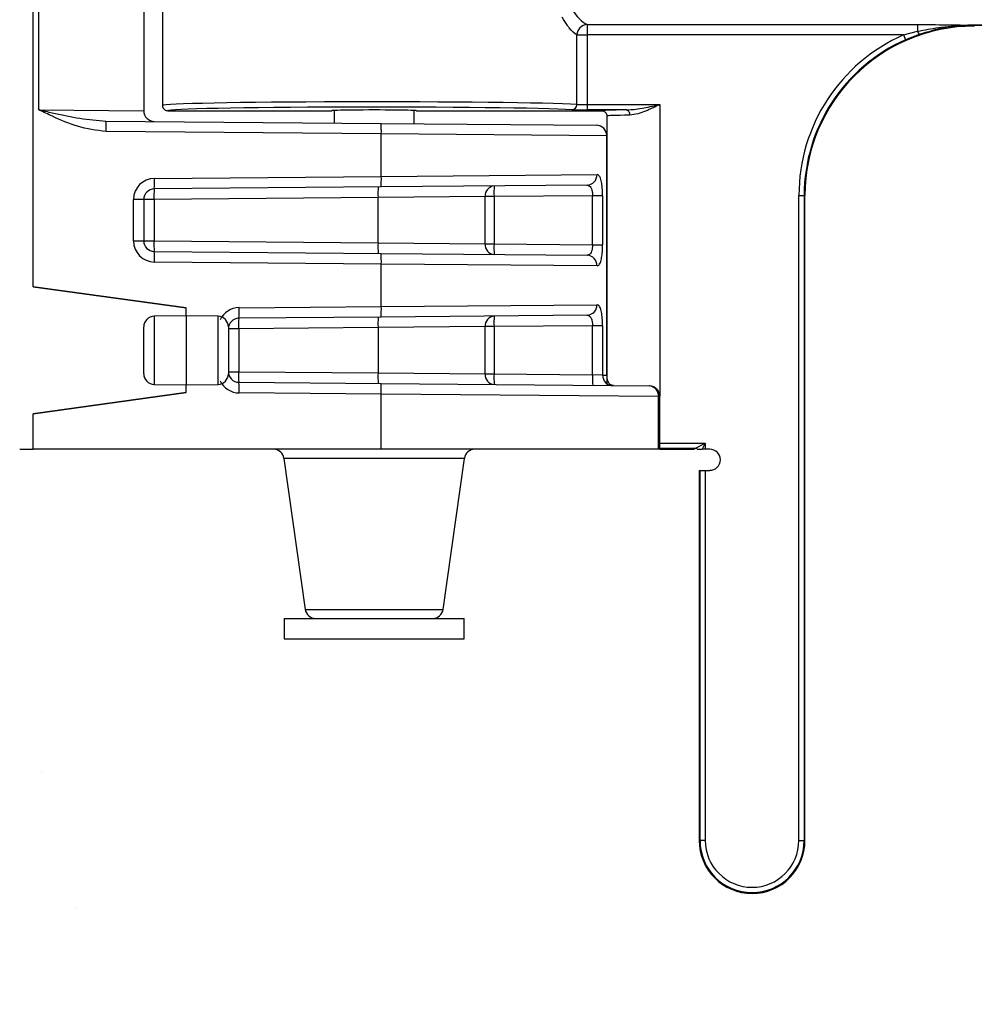
# Model space of a CAD drawing. Units: inches. Extents: x 0.8 to 77.1, y -8.3 to 90.7.
# Drawn here: x 9.7 to 11.2, y -5.2 to -3.7 of the extents above; entities that cross this region are included whole.
import ezdxf

# ---------------------------------------------------------------- set-up
doc = ezdxf.new("R2010")
doc.units = ezdxf.units.IN
doc.header["$LTSCALE"] = 0.5
doc.header["$MEASUREMENT"] = 0
doc.layers.get('0').update_dxf_attribs({"lineweight": 30})
doc.layers.add('Conc', color=251, linetype='Continuous')

msp = doc.modelspace()

# ---------------------------------------------------------------- hatches: boundary and pattern name
at = {"layer": 'Conc'}
h = msp.add_hatch(dxfattribs=at)
h.set_pattern_fill('AR-CONC', color=256, scale=0.75, style=0)
h.set_pattern_definition([(50, (-44.571, 4.218), (5.37945, -0.47064), [0.5625, -6.1875]), (355, (-44.571, 4.218), (-1.04064, 5.64144), [0.45, -4.95]), (100.4514, (-44.1226, 4.1786), (4.3388, 5.1708), [0.47805, -5.25857]), (46.184, (-44.571, 5.718), (8.0043, -1.2414), [0.84375, -9.28125]), (96.636, (-43.904, 5.614), (7.01, 7.3059), [0.7171, -7.88785]), (351.184, (-44.571, 5.718), (7.01, 7.3059), [0.675, -7.425]), (21, (-43.821, 5.343), (4.4768, -3.01964), [0.5625, -6.1875]), (326, (-43.821, 5.343), (1.82486, 5.43863), [0.45, -4.95]), (71.4514, (-43.448, 5.091), (6.30167, 2.419), [0.47805, -5.25857]), (37.5, (-44.5709, 4.2178), (0.0912, 2.496704), [0, -4.89, 0, -5.025, 0, -4.96875]), (7.5, (-44.571, 4.2178), (1.97302, 2.95809), [0, -2.865, 0, -4.7775, 0, -1.89375]), (327.5, (-46.2434, 4.2178), (4.00367, -0.16916), [0, -1.875, 0, -5.85, 0, -7.7625]), (317.5, (-46.9934, 4.218), (4.3739, 0.75079), [0, -2.4375, 0, -3.885, 0, -5.5125])])
h.paths.add_polyline_path([(19.7446, 40.6645), (9.7446, 40.6645), (9.7446, -7.3355), (19.7446, -7.3355)])

# ---------------------------------------------------------------- linework, layer by layer
at = {"color": 7, "linetype": 'Continuous', "lineweight": 25}
for p, q in [((9.7643, -4.0957), (9.7643, -2.3355)), ((9.7727, -3.8342), (9.7727, -2.8369)), ((9.9556, -3.6049), (9.9556, -3.8277)), ((9.9278, -3.6154), (9.9278, -3.8357)), ((10.5825, -3.7081), (11.0706, -3.7081)), ((10.5825, -3.7081), (10.5825, -3.7235)), ((11.0706, -3.7081), (11.0706, -3.7181)), ((10.5676, -3.8262), (10.5676, -3.7235)), ((10.5676, -3.7235), (10.5825, -3.7235)), ((11.0498, -3.7235), (10.5825, -3.7235)), ((10.5825, -3.7235), (10.5825, -3.8265)), ((11.0498, -3.7235), (11.0706, -3.7181)), ((11.0498, -3.7235), (11.0529, -3.7307)), ((11.0731, -3.7228), (11.0529, -3.7307)), ((11.1543, -3.709), (11.3688, -3.709)), ((11.1543, -3.709), (11.1543, -3.7091)), ((11.1543, -3.7091), (11.1543, -3.7092)), ((11.1543, -3.7091), (11.3688, -3.7091)), ((11.1543, -3.7092), (11.1543, -3.7105)), ((11.3688, -3.7092), (11.1543, -3.7092)), ((9.7727, -3.8342), (9.9278, -3.8357)), ((9.9634, -3.8355), (10.2056, -3.8355)), ((10.2091, -3.8352), (10.2091, -3.8536)), ((10.3271, -3.8546), (10.3271, -3.8352)), ((10.3306, -3.8355), (10.604, -3.8355)), ((10.5825, -3.8265), (10.5825, -3.8343)), ((10.5825, -3.8265), (10.69, -3.8265)), ((10.6409, -3.8343), (10.5825, -3.8343)), ((9.872, -3.8507), (10.2783, -3.8542)), ((10.2783, -3.8542), (10.5963, -3.857)), ((10.6118, -3.8433), (10.6118, -4.2262)), ((10.2786, -3.8698), (9.8724, -3.8663)), ((10.2786, -3.9325), (10.2786, -3.8698)), ((10.6118, -4.226), (10.6118, -3.8726)), ((9.9436, -3.9354), (10.2786, -3.9325)), ((10.2786, -3.9325), (10.5972, -3.9298)), ((10.2783, -3.9481), (9.9433, -3.951)), ((10.5824, -3.9454), (10.2783, -3.9481)), ((9.9127, -4.0278), (9.9127, -3.9666)), ((9.9278, -3.9666), (9.9127, -3.9666)), ((9.9278, -3.9666), (9.9278, -4.0278)), ((9.943, -3.9666), (9.9278, -3.9666)), ((10.2738, -3.9637), (9.943, -3.9666)), ((9.943, -3.9666), (9.943, -4.0278)), ((10.4319, -3.9622), (10.2738, -3.9637)), ((10.2738, -4.0307), (10.2738, -3.9637)), ((10.4319, -4.0322), (10.4319, -3.9622)), ((10.4451, -3.9622), (10.4319, -3.9622)), ((10.5906, -3.961), (10.4451, -3.9622)), ((10.4451, -3.9622), (10.4451, -4.0322)), ((10.6054, -3.961), (10.5906, -3.961)), ((10.5906, -4.0335), (10.5906, -3.961)), ((10.6054, -3.961), (10.6054, -4.0335)), ((10.8953, -4.9136), (10.8953, -3.9605)), ((10.8953, -3.9605), (10.9031, -3.9605)), ((10.9043, -3.9605), (10.9031, -3.9605)), ((10.9031, -3.9605), (10.9031, -4.9136)), ((10.9043, -4.9136), (10.9043, -3.9605)), ((9.9127, -4.0278), (9.9278, -4.0278)), ((9.9278, -4.0278), (9.943, -4.0278)), ((9.943, -4.0278), (10.2738, -4.0307)), ((9.9433, -4.0435), (10.2783, -4.0464)), ((10.2738, -4.0307), (10.4319, -4.0322)), ((10.4319, -4.0322), (10.4451, -4.0322)), ((10.4451, -4.0322), (10.5906, -4.0335)), ((10.5906, -4.0335), (10.6054, -4.0335)), ((10.2783, -4.0464), (10.5824, -4.049)), ((10.2786, -4.062), (9.9436, -4.0591)), ((10.2786, -4.1246), (10.2786, -4.062)), ((10.5972, -4.0647), (10.2786, -4.062)), ((9.7643, -4.0957), (9.9903, -4.1269)), ((9.9903, -4.1269), (9.7643, -4.0957)), ((9.9903, -4.1383), (9.9903, -4.1269)), ((9.9903, -4.1269), (9.9903, -4.1269)), ((10.0686, -4.1265), (10.2786, -4.1246)), ((10.2786, -4.1246), (10.5972, -4.122)), ((9.9903, -4.1383), (9.9432, -4.1392)), ((10.0375, -4.1392), (9.9903, -4.1383)), ((9.9903, -4.1383), (9.9903, -4.2405)), ((10.2783, -4.1403), (10.0683, -4.1421)), ((10.5824, -4.1376), (10.2783, -4.1403)), ((9.9278, -4.2241), (9.9278, -4.1548)), ((10.0528, -4.1548), (10.0528, -4.2241)), ((10.068, -4.1577), (10.0528, -4.1577)), ((10.2738, -4.1559), (10.068, -4.1577)), ((10.068, -4.1577), (10.068, -4.2211)), ((10.4319, -4.1544), (10.2738, -4.1559)), ((10.2738, -4.1559), (10.2738, -4.2229)), ((10.4319, -4.2244), (10.4319, -4.1544)), ((10.4451, -4.1544), (10.4319, -4.1544)), ((10.5906, -4.1532), (10.4451, -4.1544)), ((10.4451, -4.1544), (10.4451, -4.2244)), ((10.6054, -4.1532), (10.5906, -4.1532)), ((10.5906, -4.2257), (10.5906, -4.1532)), ((10.6054, -4.1532), (10.6054, -4.2259)), ((10.0528, -4.2211), (10.068, -4.2211)), ((10.068, -4.2211), (10.2738, -4.2229)), ((10.2738, -4.2229), (10.4319, -4.2244)), ((10.4319, -4.2244), (10.4451, -4.2244)), ((10.4451, -4.2244), (10.5906, -4.2257)), ((10.6054, -4.2259), (10.5906, -4.2257)), ((10.6054, -4.2259), (10.6118, -4.226)), ((10.6118, -4.226), (10.6118, -4.2264)), ((10.6118, -4.2264), (10.6118, -4.2415)), ((9.9432, -4.2397), (9.9903, -4.2405)), ((9.9903, -4.2405), (10.0375, -4.2397)), ((9.9903, -4.2519), (9.9903, -4.2405)), ((10.0683, -4.2367), (10.2784, -4.2386)), ((10.2784, -4.2386), (10.6745, -4.242)), ((9.7643, -4.2832), (9.9903, -4.2519)), ((9.9903, -4.2519), (9.7643, -4.2832)), ((9.9903, -4.2519), (9.9903, -4.2519)), ((10.2786, -4.2542), (10.0686, -4.2524)), ((10.2786, -4.2542), (10.2786, -4.2542)), ((10.2786, -4.3355), (10.2786, -4.2542)), ((10.6879, -4.2577), (10.2786, -4.2542)), ((10.6879, -4.3355), (10.6879, -4.2577)), ((10.69, -4.3355), (10.69, -4.2577)), ((9.7643, -4.3355), (9.7643, -4.2832)), ((10.7403, -4.3355), (10.7415, -4.3343)), ((10.7415, -4.3343), (10.7571, -4.3265)), ((10.7571, -4.3265), (10.7526, -4.3355)), ((10.7571, -4.3265), (10.7571, -4.3355)), ((9.7446, -4.3355), (9.7643, -4.3355)), ((10.2786, -4.3355), (9.7643, -4.3355)), ((10.6879, -4.3355), (10.2786, -4.3355)), ((10.69, -4.3355), (10.6879, -4.3355)), ((10.69, -4.3355), (10.7403, -4.3355)), ((10.7571, -4.3355), (10.7526, -4.3355)), ((10.7637, -4.3355), (10.7571, -4.3355)), ((10.1348, -4.349), (10.1662, -4.5721)), ((10.37, -4.5721), (10.4013, -4.349)), ((10.7481, -4.3668), (10.7481, -4.9136)), ((10.7481, -4.3668), (10.7493, -4.3668)), ((10.7493, -4.9136), (10.7493, -4.3668)), ((10.7493, -4.3668), (10.7571, -4.3668)), ((10.7571, -4.3668), (10.7571, -4.9136)), ((10.7571, -4.3668), (10.7637, -4.3668)), ((10.1353, -4.5855), (10.1353, -4.6155)), ((10.1353, -4.5855), (10.3793, -4.5855)), ((10.3793, -4.5855), (10.4009, -4.5855)), ((10.4009, -4.6155), (10.4009, -4.5855)), ((10.1353, -4.6155), (10.3793, -4.6155)), ((10.3793, -4.6155), (10.4009, -4.6155)), ((10.7481, -4.9136), (10.7493, -4.9136)), ((10.7571, -4.9136), (10.7493, -4.9136)), ((10.8953, -4.9136), (10.9031, -4.9136)), ((10.9031, -4.9136), (10.9043, -4.9136))]:
    msp.add_line(p, q, dxfattribs=at)
at = {"color": 8, "linetype": 'Continuous', "lineweight": 25}
for p, q in [((10.69, -3.8265), (10.69, -4.2572)), ((10.6118, -3.8726), (10.2786, -3.8698)), ((9.9432, -4.1392), (9.9432, -4.2397)), ((10.0375, -4.2397), (10.0375, -4.1392)), ((10.69, -4.2577), (10.6879, -4.2577)), ((10.69, -4.3265), (10.7571, -4.3265)), ((10.7415, -4.3343), (10.69, -4.3343)), ((10.4013, -4.349), (10.1348, -4.349)), ((10.1662, -4.5721), (10.37, -4.5721))]:
    msp.add_line(p, q, dxfattribs=at)
at = {"color": 7, "linetype": 'Continuous', "lineweight": 25, "flags": 128}
msp.add_lwpolyline([(10.6409, -3.8343), (10.6418, -3.8345), (10.6426, -3.8349), (10.6434, -3.8356), (10.6441, -3.8366), (10.6446, -3.8378), (10.645, -3.8391), (10.6453, -3.8406), (10.6454, -3.8421)], dxfattribs=at)
at = {"color": 7, "linetype": 'Continuous', "lineweight": 25}
for centre, radius, start, end in [((10.5835, -3.724), 0.016, 93.6317, 178.2169), ((11.1543, -3.9605), 0.259, 113.8084, 180), ((11.1543, -3.9605), 0.25, 90, 180), ((11.0809, -3.7155), 0.0107, 193.9741, 222.8001), ((11.1543, -3.9605), 0.2512, 113.8084, 180), ((9.9434, -3.8357), 0.0156, 180, 269.5), ((10.5599, -3.8263), 0.0077, 271.5748, 0.8554), ((9.7448, -3.8613), 0.1277, 357.7494, 4.7661), ((10.151, -3.8648), 0.1277, 357.7494, 4.7661), ((10.5962, -3.8726), 0.0156, 2.245, 89.5), ((9.9439, -3.9666), 0.0312, 90.5, 180), ((9.816, -3.9404), 0.1277, 355.2339, 2.2506), ((10.151, -3.9375), 0.1277, 355.2339, 2.2506), ((10.5819, -3.9301), 0.0153, 271.7569, 1.2519), ((9.9434, -3.9666), 0.0156, 90.5, 180), ((10.0705, -3.9616), 0.1277, 175.2339, 182.2506), ((10.4014, -3.9587), 0.1277, 175.2339, 182.2506), ((10.4466, -3.9613), 0.0147, 94.5819, 183.7023), ((10.5727, -3.9572), 0.1277, 175.2339, 182.2506), ((9.9439, -4.0278), 0.0312, 180, 269.5), ((9.9434, -4.0278), 0.0156, 180, 269.5), ((10.0705, -4.0329), 0.1277, 177.7494, 184.7661), ((9.816, -4.0541), 0.1277, 357.7494, 4.7661), ((10.4014, -4.0357), 0.1277, 177.7494, 184.7661), ((10.4466, -4.0332), 0.0147, 176.2977, 265.4181), ((10.5727, -4.0372), 0.1277, 177.7494, 184.7661), ((10.151, -4.057), 0.1277, 357.7494, 4.7661), ((10.5819, -4.0643), 0.0153, 358.7481, 88.2431), ((10.0689, -4.1577), 0.0313, 90.5, 155.0093), ((9.941, -4.1315), 0.1277, 355.2339, 2.2506), ((10.151, -4.1297), 0.1277, 355.2339, 2.2506), ((10.5819, -4.1223), 0.0153, 271.7569, 1.2519), ((9.9434, -4.1548), 0.0156, 91, 180), ((10.0372, -4.1548), 0.0156, 0, 89), ((10.0684, -4.1577), 0.0156, 90.5, 180), ((10.1955, -4.1527), 0.1277, 175.2339, 182.2506), ((10.4014, -4.1509), 0.1277, 175.2339, 182.2506), ((10.4466, -4.1535), 0.0147, 94.5819, 183.7023), ((10.5727, -4.1494), 0.1277, 175.2339, 182.2506), ((9.9434, -4.2241), 0.0156, 180, 269), ((10.0372, -4.2241), 0.0156, 271, 0), ((10.0684, -4.2211), 0.0156, 180, 269.5), ((10.1955, -4.2261), 0.1277, 177.7494, 184.7661), ((10.4014, -4.2279), 0.1277, 177.7494, 184.7661), ((10.4466, -4.2254), 0.0147, 176.2977, 265.4181), ((10.5727, -4.2294), 0.1277, 177.7494, 184.7661), ((10.7181, -4.2307), 0.1277, 177.7494, 184.7661), ((10.6209, -4.2261), 0.0155, 179.4492, 268.9607), ((10.5976, -4.2264), 0.0143, 0, 0.8117), ((10.0689, -4.2211), 0.0313, 204.9907, 269.5), ((9.941, -4.2474), 0.1277, 357.7494, 4.7661), ((10.6743, -4.2577), 0.0156, 0, 89.5), ((10.6732, -4.2567), 0.0147, 356.066, 85.1216), ((10.7415, -4.3421), 0.00781, 57.4171, 89.9813), ((10.1194, -4.3511), 0.0156, 8, 90), ((10.4168, -4.3511), 0.0156, 90, 172), ((10.7637, -4.3511), 0.0156, 270, 90), ((10.1817, -4.5699), 0.0156, 188, 270), ((10.3545, -4.5699), 0.0156, 270, 352), ((10.8262, -4.9136), 0.0781, 180, 0), ((10.8262, -4.9136), 0.0769, 180, 0), ((10.8262, -4.9136), 0.0691, 180, 0)]:
    msp.add_arc(centre, radius, start, end, dxfattribs=at)
for centre, major_axis, ratio, start_param, end_param in [((10.2681, -3.8277), (0.3125, 0), 0.017019, 0.289752, 3.141593), ((10.2681, -3.8355), (0.3047, 0), 0.017455, 0.289752, 3.14204), ((10.2681, -3.8355), (0.0625, 0), 0.017455, 0, 3.141593), ((10.5825, -3.8339), (0.0234, 0), 0.017455, 3.431344, 4.712389), ((10.5825, -3.8261), (0.0156, 0), 0.026183, 3.431344, 4.712389), ((10.69, -3.8355), (0.0859, 0), 0.017455, 2.17781, 3.140006), ((10.69, -3.8433), (0.0781, 0), 0.019201, 2.17781, 3.141593)]:
    msp.add_ellipse(centre, major_axis=major_axis, ratio=ratio, start_param=start_param, end_param=end_param, dxfattribs=at)
for points, knots in [([(10.5597, -3.6856), (10.5624, -3.6893), (10.5661, -3.6943), (10.574, -3.7027), (10.5789, -3.7066), (10.5825, -3.708), (10.5825, -3.7081)], [0, 0, 0, 0, 0.336698, 0.448429, 0.992009, 1, 1, 1, 1]), ([(10.5676, -3.7235), (10.5675, -3.7235), (10.5641, -3.7218), (10.5594, -3.7173), (10.5519, -3.7075), (10.5484, -3.7016), (10.5458, -3.6973)], [0, 0, 0, 0, 0.0079806, 0.5502607, 0.6619743, 1, 1, 1, 1]), ([(11.0706, -3.7081), (11.0707, -3.7081), (11.0849, -3.7081), (11.113, -3.7087), (11.1405, -3.7089), (11.1543, -3.709)], [0, 0, 0, 0, 0.0052923, 0.5021489, 1, 1, 1, 1]), ([(11.0706, -3.7181), (11.0808, -3.7161), (11.1035, -3.7118), (11.1316, -3.7094), (11.1492, -3.7092), (11.1543, -3.7091)], [0, 0, 0, 0, 0.370951, 0.819303, 1, 1, 1, 1]), ([(11.1543, -3.7092), (11.1512, -3.7092), (11.1364, -3.7094), (11.1088, -3.7122), (11.0854, -3.7191), (11.0731, -3.7228)], [0, 0, 0, 0, 0.114202, 0.534368, 1, 1, 1, 1]), ([(9.8724, -3.8663), (9.858, -3.8644), (9.8305, -3.8607), (9.7983, -3.8462), (9.7796, -3.8375), (9.7729, -3.8342), (9.7727, -3.8342)], [0, 0, 0, 0, 0.410628, 0.786395, 0.995476, 1, 1, 1, 1]), ([(9.7727, -3.8342), (9.7729, -3.8342), (9.7736, -3.8344), (9.7811, -3.836), (9.8013, -3.8404), (9.8338, -3.8475), (9.8592, -3.8496), (9.872, -3.8507)], [0, 0, 0, 0, 0.004905, 0.022437, 0.22424, 0.609142, 1, 1, 1, 1]), ([(9.9556, -3.8277), (9.9556, -3.8279), (9.9556, -3.8285), (9.9558, -3.8299), (9.9566, -3.8319), (9.9584, -3.8339), (9.9608, -3.8353), (9.9625, -3.8354), (9.9634, -3.8355)], [0, 0, 0, 0, 0.049236, 0.141494, 0.356151, 0.570777, 0.785388, 1, 1, 1, 1]), ([(10.604, -3.8355), (10.6049, -3.8356), (10.6067, -3.8358), (10.609, -3.8371), (10.6108, -3.8391), (10.6116, -3.8411), (10.6118, -3.8426), (10.6118, -3.8431), (10.6118, -3.8433)], [0, 0, 0, 0, 0.21461, 0.429219, 0.643841, 0.858495, 0.953648, 1, 1, 1, 1]), ([(10.6409, -3.8343), (10.6455, -3.834), (10.658, -3.8332), (10.6743, -3.8298), (10.6861, -3.8273), (10.6898, -3.8265), (10.69, -3.8265)], [0, 0, 0, 0, 0.281513, 0.776189, 0.992687, 1, 1, 1, 1]), ([(10.69, -3.8265), (10.6898, -3.8265), (10.6865, -3.8281), (10.6757, -3.8331), (10.6606, -3.84), (10.6495, -3.8415), (10.6454, -3.8421)], [0, 0, 0, 0, 0.006999, 0.221362, 0.712422, 1, 1, 1, 1]), ([(10.6054, -3.961), (10.6054, -3.959), (10.6053, -3.9534), (10.6046, -3.9447), (10.603, -3.9364), (10.6005, -3.9308), (10.5983, -3.9301), (10.5972, -3.9298)], [0, 0, 0, 0, 0.118226, 0.324559, 0.541471, 0.769833, 1, 1, 1, 1]), ([(10.5824, -3.9454), (10.5835, -3.9456), (10.5856, -3.9459), (10.5881, -3.9487), (10.5898, -3.9528), (10.5905, -3.9572), (10.5905, -3.96), (10.5906, -3.961)], [0, 0, 0, 0, 0.2400741, 0.4707707, 0.6844344, 0.885214, 1, 1, 1, 1]), ([(10.5906, -4.0335), (10.5905, -4.0352), (10.5904, -4.0387), (10.5893, -4.0433), (10.5874, -4.0468), (10.5851, -4.0488), (10.5832, -4.049), (10.5824, -4.049)], [0, 0, 0, 0, 0.195314, 0.39361, 0.599496, 0.818657, 1, 1, 1, 1]), ([(10.5972, -4.0647), (10.5981, -4.0645), (10.5999, -4.064), (10.6023, -4.06), (10.6041, -4.053), (10.6052, -4.0438), (10.6053, -4.0369), (10.6054, -4.0335)], [0, 0, 0, 0, 0.173207, 0.388248, 0.59575, 0.798859, 1, 1, 1, 1]), ([(10.6054, -4.1532), (10.6054, -4.1512), (10.6053, -4.1456), (10.6046, -4.1369), (10.603, -4.1286), (10.6005, -4.123), (10.5983, -4.1223), (10.5972, -4.122)], [0, 0, 0, 0, 0.118226, 0.324559, 0.541471, 0.769833, 1, 1, 1, 1]), ([(10.5824, -4.1376), (10.5835, -4.1378), (10.5856, -4.1381), (10.5881, -4.1409), (10.5898, -4.145), (10.5905, -4.1494), (10.5905, -4.1522), (10.5906, -4.1532)], [0, 0, 0, 0, 0.240074, 0.470771, 0.684434, 0.885214, 1, 1, 1, 1]), ([(10.6118, -4.2262), (10.6118, -4.2262), (10.6118, -4.2261), (10.6118, -4.226), (10.6118, -4.226)], [0, 0, 0, 0, 0.468463, 1, 1, 1, 1]), ([(10.6214, -4.2416), (10.6205, -4.2415), (10.6176, -4.2411), (10.614, -4.2375), (10.6121, -4.2319), (10.6119, -4.2276), (10.6118, -4.2262)], [0, 0, 0, 0, 0.1053872, 0.3501992, 0.7762174, 1, 1, 1, 1]), ([(10.2786, -4.2542), (10.2786, -4.2524), (10.2787, -4.2489), (10.2786, -4.2443), (10.2786, -4.2407), (10.2785, -4.2391), (10.2784, -4.2386), (10.2784, -4.2386), (10.2784, -4.2386)], [0, 0, 0, 0, 0.214681, 0.429363, 0.644045, 0.85873, 0.932559, 1, 1, 1, 1]), ([(10.7457, -4.3355), (10.7457, -4.3355), (10.7458, -4.3355), (10.7472, -4.3355), (10.7497, -4.3355), (10.7518, -4.3355), (10.7526, -4.3355)], [0, 0, 0, 0, 0.078108, 0.193156, 0.681813, 1, 1, 1, 1])]:
    msp.add_open_spline(points, degree=3, knots=knots, dxfattribs=at)

doc.saveas('drawing.dxf')
